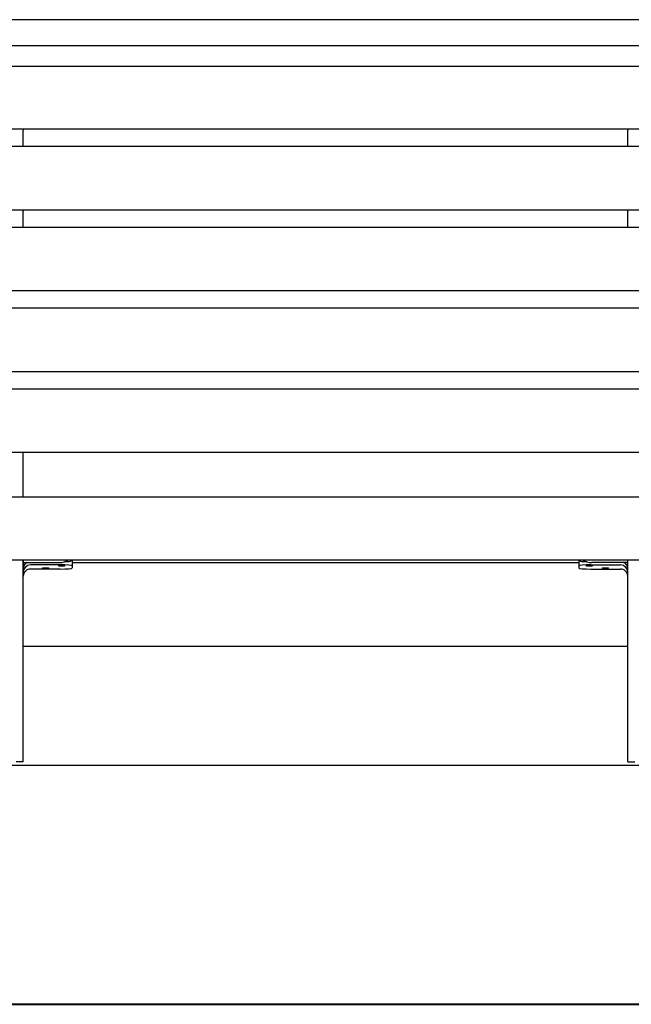
# Model space of a CAD drawing. Units: inches. Extents: x 15.6 to 53.4, y 3.6 to 41.6.
# Drawn here: x 27.8 to 32.9, y 29.2 to 37.4 of the extents above; entities that cross this region are included whole.
import ezdxf

# ---------------------------------------------------------------- set-up
doc = ezdxf.new("R2010")
doc.units = ezdxf.units.IN
doc.header["$MEASUREMENT"] = 0
doc.layers.add('Ebene 2', color=7, linetype='Continuous')

# ---------------------------------------------------------------- blocks, each defined once
blk = doc.blocks.new('block 4')
at = {"layer": 'Ebene 2', "color": 7, "lineweight": 25, "true_color": 0xffffff}
blk.add_lwpolyline([(27.7924, 32.1565), (32.8664, 32.1565)], dxfattribs=at)
blk = doc.blocks.new('block 9')
at = {"layer": 'Ebene 2', "color": 7, "lineweight": 25, "true_color": 0xffffff}
blk.add_lwpolyline([(38.7422, 31.1547), (22.7133, 31.1547)], dxfattribs=at)
blk = doc.blocks.new('block 28')
at = {"layer": 'Ebene 2', "color": 7, "lineweight": 25, "true_color": 0xffffff}
blk.add_lwpolyline([(21.7417, 37.0251), (39.714, 37.0251)], dxfattribs=at)
blk = doc.blocks.new('block 34')
at = {"layer": 'Ebene 2', "color": 7, "lineweight": 25, "true_color": 0xffffff}
blk.add_lwpolyline([(21.7417, 37.197), (39.714, 37.197)], dxfattribs=at)
blk = doc.blocks.new('block 80')
at = {"layer": 'Ebene 2', "color": 7, "lineweight": 25, "true_color": 0xffffff}
blk.add_lwpolyline([(28.2033, 32.859), (32.4556, 32.859)], dxfattribs=at)
blk = doc.blocks.new('block 118')
at = {"layer": 'Ebene 2', "color": 7, "lineweight": 25, "true_color": 0xffffff}
blk.add_lwpolyline([(21.7417, 33.7836), (39.744, 33.7836)], dxfattribs=at)
blk = doc.blocks.new('block 122')
at = {"layer": 'Ebene 2', "color": 7, "lineweight": 25, "true_color": 0xffffff}
blk.add_lwpolyline([(21.7417, 34.4623), (39.744, 34.4623)], dxfattribs=at)
blk = doc.blocks.new('block 126')
at = {"layer": 'Ebene 2', "color": 7, "lineweight": 25, "true_color": 0xffffff}
blk.add_lwpolyline([(21.7417, 35.141), (39.744, 35.141)], dxfattribs=at)
blk = doc.blocks.new('block 130')
at = {"layer": 'Ebene 2', "color": 7, "lineweight": 25, "true_color": 0xffffff}
blk.add_lwpolyline([(21.7417, 35.8197), (39.714, 35.8197)], dxfattribs=at)
blk = doc.blocks.new('block 134')
at = {"layer": 'Ebene 2', "color": 7, "lineweight": 25, "true_color": 0xffffff}
blk.add_lwpolyline([(21.7417, 36.4984), (39.714, 36.4984)], dxfattribs=at)
blk = doc.blocks.new('block 137')
at = {"layer": 'Ebene 2', "color": 7, "lineweight": 25, "true_color": 0xffffff}
blk.add_lwpolyline([(22.1123, 32.8821), (39.3433, 32.8821)], dxfattribs=at)
blk = doc.blocks.new('block 140')
at = {"layer": 'Ebene 2', "color": 7, "lineweight": 25, "true_color": 0xffffff}
blk.add_lwpolyline([(39.714, 33.4085), (21.7391, 33.4085)], dxfattribs=at)
blk = doc.blocks.new('block 141')
at = {"layer": 'Ebene 2', "color": 7, "lineweight": 25, "true_color": 0xffffff}
blk.add_lwpolyline([(39.744, 34.3135), (21.7417, 34.3135)], dxfattribs=at)
blk = doc.blocks.new('block 142')
at = {"layer": 'Ebene 2', "color": 7, "lineweight": 25, "true_color": 0xffffff}
blk.add_lwpolyline([(39.744, 34.9922), (21.7417, 34.9922)], dxfattribs=at)
blk = doc.blocks.new('block 143')
at = {"layer": 'Ebene 2', "color": 7, "lineweight": 25, "true_color": 0xffffff}
blk.add_lwpolyline([(39.714, 35.6709), (21.7417, 35.6709)], dxfattribs=at)
blk = doc.blocks.new('block 144')
at = {"layer": 'Ebene 2', "color": 7, "lineweight": 25, "true_color": 0xffffff}
blk.add_lwpolyline([(39.714, 36.3499), (21.7417, 36.3499)], dxfattribs=at)
blk = doc.blocks.new('block 145')
at = {"layer": 'Ebene 2', "color": 7, "lineweight": 25, "true_color": 0xffffff}
blk.add_lwpolyline([(39.714, 37.021), (21.7417, 37.021)], dxfattribs=at)
blk = doc.blocks.new('block 147')
at = {"layer": 'Ebene 2', "color": 7, "lineweight": 25, "true_color": 0xffffff}
blk.add_lwpolyline([(39.3433, 37.4144), (22.1123, 37.4144)], dxfattribs=at)
blk = doc.blocks.new('block 324')
at = {"layer": 'Ebene 2', "color": 7, "lineweight": 25, "true_color": 0xffffff}
blk.add_lwpolyline([(32.8664, 32.8528), (32.8664, 32.8821)], dxfattribs=at)
blk = doc.blocks.new('block 325')
at = {"layer": 'Ebene 2', "color": 7, "lineweight": 25, "true_color": 0xffffff}
blk.add_lwpolyline([(32.8664, 32.8497), (32.8664, 32.8528)], dxfattribs=at)
blk = doc.blocks.new('block 326')
at = {"layer": 'Ebene 2', "color": 7, "lineweight": 25, "true_color": 0xffffff}
blk.add_lwpolyline([(32.8664, 32.1569), (32.8664, 32.8497)], dxfattribs=at)
blk = doc.blocks.new('block 327')
at = {"layer": 'Ebene 2', "color": 7, "lineweight": 25, "true_color": 0xffffff}
blk.add_lwpolyline([(32.8664, 31.1998), (32.8664, 32.1569)], dxfattribs=at)
blk = doc.blocks.new('block 328')
at = {"layer": 'Ebene 2', "color": 7, "lineweight": 25, "true_color": 0xffffff}
blk.add_lwpolyline([(32.8664, 31.185), (32.8664, 31.1998)], dxfattribs=at)
blk = doc.blocks.new('block 329')
at = {"layer": 'Ebene 2', "color": 7, "lineweight": 25, "true_color": 0xffffff}
blk.add_lwpolyline([(32.8664, 31.185), (32.9265, 31.185)], dxfattribs=at)
blk = doc.blocks.new('block 336')
at = {"layer": 'Ebene 2', "color": 7, "lineweight": 25, "true_color": 0xffffff}
blk.add_open_spline([(32.8664, 32.8045), (32.8664, 32.8269), (32.854, 32.8473), (32.834, 32.8576)], degree=3, dxfattribs=at)
blk = doc.blocks.new('block 337')
at = {"layer": 'Ebene 2', "color": 7, "lineweight": 25, "true_color": 0xffffff}
blk.add_open_spline([(32.8664, 32.839), (32.8664, 32.8455), (32.8653, 32.8517), (32.8635, 32.8576)], degree=3, dxfattribs=at)
blk = doc.blocks.new('block 338')
at = {"layer": 'Ebene 2', "color": 7, "lineweight": 25, "true_color": 0xffffff}
blk.add_open_spline([(32.8664, 32.7443), (32.8664, 32.7601), (32.86, 32.7753), (32.8488, 32.7866)], degree=3, dxfattribs=at)
blk = doc.blocks.new('block 339')
at = {"layer": 'Ebene 2', "color": 7, "lineweight": 25, "true_color": 0xffffff}
blk.add_open_spline([(32.8664, 32.7787), (32.8664, 32.8118), (32.8395, 32.8387), (32.8063, 32.8387)], degree=3, dxfattribs=at)
blk = doc.blocks.new('block 340')
at = {"layer": 'Ebene 2', "color": 7, "lineweight": 25, "true_color": 0xffffff}
blk.add_lwpolyline([(32.4556, 32.83), (32.4556, 32.8128)], dxfattribs=at)
blk = doc.blocks.new('block 341')
at = {"layer": 'Ebene 2', "color": 7, "lineweight": 25, "true_color": 0xffffff}
blk.add_lwpolyline([(32.4556, 32.8821), (32.4556, 32.83)], dxfattribs=at)
blk = doc.blocks.new('block 342')
at = {"layer": 'Ebene 2', "color": 7, "lineweight": 25, "true_color": 0xffffff}
blk.add_lwpolyline([(32.5558, 32.8387), (32.8063, 32.8387)], dxfattribs=at)
blk = doc.blocks.new('block 343')
at = {"layer": 'Ebene 2', "color": 7, "lineweight": 25, "true_color": 0xffffff}
blk.add_lwpolyline([(32.5558, 32.8042), (32.8063, 32.8042)], dxfattribs=at)
blk = doc.blocks.new('block 344')
at = {"layer": 'Ebene 2', "color": 7, "lineweight": 25, "true_color": 0xffffff}
blk.add_open_spline([(32.4556, 32.8128), (32.4556, 32.808), (32.5005, 32.8042), (32.5558, 32.8042)], degree=3, dxfattribs=at)
blk = doc.blocks.new('block 345')
at = {"layer": 'Ebene 2', "color": 7, "lineweight": 25, "true_color": 0xffffff}
blk.add_open_spline([(32.5558, 32.8387), (32.5005, 32.8387), (32.4556, 32.8349), (32.4556, 32.83)], degree=3, dxfattribs=at)
blk = doc.blocks.new('block 346')
at = {"layer": 'Ebene 2', "color": 7, "lineweight": 25, "true_color": 0xffffff}
blk.add_lwpolyline([(32.8664, 36.3499), (32.8664, 36.4874)], dxfattribs=at)
blk = doc.blocks.new('block 348')
at = {"layer": 'Ebene 2', "color": 7, "lineweight": 25, "true_color": 0xffffff}
blk.add_lwpolyline([(32.8664, 35.6709), (32.8664, 35.8087)], dxfattribs=at)
blk = doc.blocks.new('block 352')
at = {"layer": 'Ebene 2', "color": 7, "lineweight": 25, "true_color": 0xffffff}
blk.add_open_spline([(32.8488, 32.7866), (32.8374, 32.798), (32.8221, 32.8042), (32.8063, 32.8042)], degree=3, dxfattribs=at)
blk = doc.blocks.new('block 353')
at = {"layer": 'Ebene 2', "color": 7, "lineweight": 25, "true_color": 0xffffff}
blk.add_lwpolyline([(32.8488, 32.7866), (32.8488, 32.7866)], dxfattribs=at)
blk = doc.blocks.new('block 354')
at = {"layer": 'Ebene 2', "color": 7, "lineweight": 25, "true_color": 0xffffff}
blk.add_lwpolyline([(32.8664, 36.4984), (32.8664, 36.4874)], dxfattribs=at)
blk = doc.blocks.new('block 356')
at = {"layer": 'Ebene 2', "color": 7, "lineweight": 25, "true_color": 0xffffff}
blk.add_lwpolyline([(32.8664, 35.8197), (32.8664, 35.8087)], dxfattribs=at)
blk = doc.blocks.new('block 360')
at = {"layer": 'Ebene 2', "color": 7, "lineweight": 25, "true_color": 0xffffff}
blk.add_open_spline([(32.5181, 32.8311), (32.5181, 32.8297), (32.5298, 32.8287), (32.5441, 32.8287), (32.5586, 32.8287), (32.5701, 32.8297), (32.5701, 32.8311), (32.5701, 32.8321), (32.5586, 32.8331), (32.5441, 32.8331), (32.5298, 32.8331), (32.5181, 32.8321), (32.5181, 32.8311), (32.5181, 32.8311), (32.5181, 32.8311), (32.5181, 32.8311)], degree=3, knots=[0, 0, 0, 0, 1, 1, 1, 2, 2, 2, 3, 3, 3, 4, 4, 4, 5, 5, 5, 5], dxfattribs=at)
blk = doc.blocks.new('block 361')
at = {"layer": 'Ebene 2', "color": 7, "lineweight": 25, "true_color": 0xffffff}
blk.add_open_spline([(32.6521, 32.8118), (32.6521, 32.8104), (32.6638, 32.8094), (32.6781, 32.8094), (32.6926, 32.8094), (32.7043, 32.8104), (32.7043, 32.8118), (32.7043, 32.8128), (32.6926, 32.8138), (32.6781, 32.8138), (32.6638, 32.8138), (32.6521, 32.8128), (32.6521, 32.8118), (32.6521, 32.8118), (32.6521, 32.8118), (32.6521, 32.8118)], degree=3, knots=[0, 0, 0, 0, 1, 1, 1, 2, 2, 2, 3, 3, 3, 4, 4, 4, 5, 5, 5, 5], dxfattribs=at)
blk = doc.blocks.new('block 362')
at = {"layer": 'Ebene 2', "color": 7, "lineweight": 25, "true_color": 0xffffff}
blk.add_lwpolyline([(32.4649, 32.8731), (32.4649, 32.8821)], dxfattribs=at)
blk = doc.blocks.new('block 363')
at = {"layer": 'Ebene 2', "color": 7, "lineweight": 25, "true_color": 0xffffff}
blk.add_open_spline([(32.4649, 32.8731), (32.4649, 32.87), (32.486, 32.8669), (32.5195, 32.8655)], degree=3, dxfattribs=at)
blk = doc.blocks.new('block 365')
at = {"layer": 'Ebene 2', "color": 7, "lineweight": 25, "true_color": 0xffffff}
blk.add_lwpolyline([(32.8664, 37.021), (32.8664, 37.0251)], dxfattribs=at)
blk = doc.blocks.new('block 403')
at = {"layer": 'Ebene 2', "color": 7, "lineweight": 25, "true_color": 0xffffff}
blk.add_lwpolyline([(27.7924, 32.8528), (27.7924, 32.8821)], dxfattribs=at)
blk = doc.blocks.new('block 404')
at = {"layer": 'Ebene 2', "color": 7, "lineweight": 25, "true_color": 0xffffff}
blk.add_lwpolyline([(27.7924, 32.8497), (27.7924, 32.8528)], dxfattribs=at)
blk = doc.blocks.new('block 405')
at = {"layer": 'Ebene 2', "color": 7, "lineweight": 25, "true_color": 0xffffff}
blk.add_lwpolyline([(27.7924, 32.1569), (27.7924, 32.8497)], dxfattribs=at)
blk = doc.blocks.new('block 406')
at = {"layer": 'Ebene 2', "color": 7, "lineweight": 25, "true_color": 0xffffff}
blk.add_lwpolyline([(27.7924, 31.1998), (27.7924, 32.1569)], dxfattribs=at)
blk = doc.blocks.new('block 407')
at = {"layer": 'Ebene 2', "color": 7, "lineweight": 25, "true_color": 0xffffff}
blk.add_lwpolyline([(27.7924, 31.185), (27.7924, 31.1998)], dxfattribs=at)
blk = doc.blocks.new('block 408')
at = {"layer": 'Ebene 2', "color": 7, "lineweight": 25, "true_color": 0xffffff}
blk.add_lwpolyline([(27.7924, 31.185), (27.7325, 31.185)], dxfattribs=at)
blk = doc.blocks.new('block 409')
at = {"layer": 'Ebene 2', "color": 7, "lineweight": 25, "true_color": 0xffffff}
blk.add_lwpolyline([(27.7924, 33.4085), (27.7924, 33.7836)], dxfattribs=at)
blk = doc.blocks.new('block 416')
at = {"layer": 'Ebene 2', "color": 7, "lineweight": 25, "true_color": 0xffffff}
blk.add_open_spline([(27.8248, 32.8576), (27.805, 32.8473), (27.7924, 32.8269), (27.7924, 32.8045)], degree=3, dxfattribs=at)
blk = doc.blocks.new('block 417')
at = {"layer": 'Ebene 2', "color": 7, "lineweight": 25, "true_color": 0xffffff}
blk.add_open_spline([(27.7955, 32.8576), (27.7935, 32.8517), (27.7924, 32.8455), (27.7924, 32.839)], degree=3, dxfattribs=at)
blk = doc.blocks.new('block 418')
at = {"layer": 'Ebene 2', "color": 7, "lineweight": 25, "true_color": 0xffffff}
blk.add_open_spline([(27.8102, 32.7866), (27.7988, 32.7753), (27.7926, 32.7601), (27.7924, 32.7443)], degree=3, dxfattribs=at)
blk = doc.blocks.new('block 419')
at = {"layer": 'Ebene 2', "color": 7, "lineweight": 25, "true_color": 0xffffff}
blk.add_open_spline([(27.8526, 32.8387), (27.8195, 32.8387), (27.7924, 32.8118), (27.7924, 32.7787)], degree=3, dxfattribs=at)
blk = doc.blocks.new('block 420')
at = {"layer": 'Ebene 2', "color": 7, "lineweight": 25, "true_color": 0xffffff}
blk.add_lwpolyline([(28.2033, 32.83), (28.2033, 32.8128)], dxfattribs=at)
blk = doc.blocks.new('block 421')
at = {"layer": 'Ebene 2', "color": 7, "lineweight": 25, "true_color": 0xffffff}
blk.add_lwpolyline([(28.2033, 32.8821), (28.2033, 32.83)], dxfattribs=at)
blk = doc.blocks.new('block 422')
at = {"layer": 'Ebene 2', "color": 7, "lineweight": 25, "true_color": 0xffffff}
blk.add_lwpolyline([(28.103, 32.8387), (27.8526, 32.8387)], dxfattribs=at)
blk = doc.blocks.new('block 423')
at = {"layer": 'Ebene 2', "color": 7, "lineweight": 25, "true_color": 0xffffff}
blk.add_lwpolyline([(28.103, 32.8042), (27.8526, 32.8042)], dxfattribs=at)
blk = doc.blocks.new('block 424')
at = {"layer": 'Ebene 2', "color": 7, "lineweight": 25, "true_color": 0xffffff}
blk.add_open_spline([(28.103, 32.8042), (28.1585, 32.8042), (28.2033, 32.808), (28.2033, 32.8128)], degree=3, dxfattribs=at)
blk = doc.blocks.new('block 425')
at = {"layer": 'Ebene 2', "color": 7, "lineweight": 25, "true_color": 0xffffff}
blk.add_open_spline([(28.2033, 32.83), (28.2033, 32.8349), (28.1585, 32.8387), (28.103, 32.8387)], degree=3, dxfattribs=at)
blk = doc.blocks.new('block 426')
at = {"layer": 'Ebene 2', "color": 7, "lineweight": 25, "true_color": 0xffffff}
blk.add_lwpolyline([(27.7924, 36.3499), (27.7924, 36.4874)], dxfattribs=at)
blk = doc.blocks.new('block 428')
at = {"layer": 'Ebene 2', "color": 7, "lineweight": 25, "true_color": 0xffffff}
blk.add_lwpolyline([(27.7924, 35.6709), (27.7924, 35.8087)], dxfattribs=at)
blk = doc.blocks.new('block 430')
at = {"layer": 'Ebene 2', "color": 7, "lineweight": 25, "true_color": 0xffffff}
blk.add_open_spline([(27.8526, 32.8042), (27.8367, 32.8042), (27.8214, 32.798), (27.8102, 32.7866)], degree=3, dxfattribs=at)
blk = doc.blocks.new('block 431')
at = {"layer": 'Ebene 2', "color": 7, "lineweight": 25, "true_color": 0xffffff}
blk.add_lwpolyline([(27.8102, 32.7866), (27.8102, 32.7866)], dxfattribs=at)
blk = doc.blocks.new('block 432')
at = {"layer": 'Ebene 2', "color": 7, "lineweight": 25, "true_color": 0xffffff}
blk.add_lwpolyline([(27.7924, 36.4984), (27.7924, 36.4874)], dxfattribs=at)
blk = doc.blocks.new('block 434')
at = {"layer": 'Ebene 2', "color": 7, "lineweight": 25, "true_color": 0xffffff}
blk.add_lwpolyline([(27.7924, 35.8197), (27.7924, 35.8087)], dxfattribs=at)
blk = doc.blocks.new('block 436')
at = {"layer": 'Ebene 2', "color": 7, "lineweight": 25, "true_color": 0xffffff}
blk.add_open_spline([(28.1407, 32.8311), (28.1407, 32.8321), (28.1292, 32.8331), (28.1147, 32.8331), (28.1004, 32.8331), (28.0887, 32.8321), (28.0887, 32.8311), (28.0887, 32.8297), (28.1004, 32.8287), (28.1147, 32.8287), (28.1292, 32.8287), (28.1407, 32.8297), (28.1407, 32.8311), (28.1407, 32.8311), (28.1407, 32.8311), (28.1407, 32.8311)], degree=3, knots=[0, 0, 0, 0, 1, 1, 1, 2, 2, 2, 3, 3, 3, 4, 4, 4, 5, 5, 5, 5], dxfattribs=at)
blk = doc.blocks.new('block 437')
at = {"layer": 'Ebene 2', "color": 7, "lineweight": 25, "true_color": 0xffffff}
blk.add_open_spline([(27.9547, 32.8118), (27.9547, 32.8104), (27.9663, 32.8094), (27.9807, 32.8094), (27.9952, 32.8094), (28.0067, 32.8104), (28.0067, 32.8118), (28.0067, 32.8128), (27.9952, 32.8138), (27.9807, 32.8138), (27.9663, 32.8138), (27.9547, 32.8128), (27.9547, 32.8118), (27.9547, 32.8118), (27.9547, 32.8118), (27.9547, 32.8118)], degree=3, knots=[0, 0, 0, 0, 1, 1, 1, 2, 2, 2, 3, 3, 3, 4, 4, 4, 5, 5, 5, 5], dxfattribs=at)
blk = doc.blocks.new('block 438')
at = {"layer": 'Ebene 2', "color": 7, "lineweight": 25, "true_color": 0xffffff}
blk.add_lwpolyline([(28.194, 32.8731), (28.194, 32.8821)], dxfattribs=at)
blk = doc.blocks.new('block 439')
at = {"layer": 'Ebene 2', "color": 7, "lineweight": 25, "true_color": 0xffffff}
blk.add_open_spline([(28.1394, 32.8655), (28.173, 32.8669), (28.194, 32.87), (28.194, 32.8731)], degree=3, dxfattribs=at)
blk = doc.blocks.new('block 441')
at = {"layer": 'Ebene 2', "color": 7, "lineweight": 25, "true_color": 0xffffff}
blk.add_lwpolyline([(27.7924, 37.021), (27.7924, 37.0251)], dxfattribs=at)
blk = doc.blocks.new('block 460')
at = {"layer": 'Ebene 2', "color": 7, "lineweight": 25, "true_color": 0xffffff}
blk.add_open_spline([(32.4674, 37.0251), (32.468, 37.0238), (32.4686, 37.0224), (32.4693, 37.021)], degree=3, dxfattribs=at)
blk = doc.blocks.new('block 465')
at = {"layer": 'Ebene 2', "color": 7, "lineweight": 25, "true_color": 0xffffff}
blk.add_lwpolyline([(32.8664, 32.8576), (32.5658, 32.8576)], dxfattribs=at)
blk = doc.blocks.new('block 466')
at = {"layer": 'Ebene 2', "color": 7, "lineweight": 25, "true_color": 0xffffff}
blk.add_open_spline([(32.4888, 32.8821), (32.5079, 32.8666), (32.5362, 32.8576), (32.5658, 32.8576)], degree=3, dxfattribs=at)
blk = doc.blocks.new('block 467')
at = {"layer": 'Ebene 2', "color": 7, "lineweight": 25, "true_color": 0xffffff}
blk.add_lwpolyline([(32.8664, 32.8576), (32.8664, 32.8821)], dxfattribs=at)
blk = doc.blocks.new('block 472')
at = {"layer": 'Ebene 2', "color": 7, "lineweight": 25, "true_color": 0xffffff}
blk.add_lwpolyline([(27.7924, 32.8576), (28.093, 32.8576)], dxfattribs=at)
blk = doc.blocks.new('block 473')
at = {"layer": 'Ebene 2', "color": 7, "lineweight": 25, "true_color": 0xffffff}
blk.add_open_spline([(28.093, 32.8576), (28.1228, 32.8576), (28.1509, 32.8666), (28.17, 32.8821)], degree=3, dxfattribs=at)
blk = doc.blocks.new('block 474')
at = {"layer": 'Ebene 2', "color": 7, "lineweight": 25, "true_color": 0xffffff}
blk.add_lwpolyline([(27.7924, 32.8821), (27.7924, 32.8576)], dxfattribs=at)
blk = doc.blocks.new('block 475')
at = {"layer": 'Ebene 2', "color": 7, "lineweight": 25, "true_color": 0xffffff}
blk.add_open_spline([(28.1895, 37.021), (28.1904, 37.0224), (28.191, 37.0238), (28.1916, 37.0251)], degree=3, dxfattribs=at)
blk = doc.blocks.new('block 526')
at = {"layer": 'Ebene 2', "color": 7, "lineweight": 40, "true_color": 0xffffff}
blk.add_lwpolyline([(15.5748, 29.151), (48.7209, 29.151)], dxfattribs=at)

msp = doc.modelspace()

# ---------------------------------------------------------------- block references
at = {"layer": 'Ebene 2'}
for name in ['block 147', 'block 34', 'block 28', 'block 145', 'block 441', 'block 475', 'block 460', 'block 365', 'block 134', 'block 432', 'block 426', 'block 354', 'block 346', 'block 144', 'block 130', 'block 434', 'block 428', 'block 356', 'block 348', 'block 143', 'block 126', 'block 142', 'block 122', 'block 141', 'block 118', 'block 409', 'block 140', 'block 137', 'block 403', 'block 474', 'block 416', 'block 417', 'block 472', 'block 404', 'block 405', 'block 419', 'block 422', 'block 437', 'block 436', 'block 473', 'block 425', 'block 424', 'block 439', 'block 438', 'block 421', 'block 80', 'block 420', 'block 341', 'block 345', 'block 340', 'block 344', 'block 362', 'block 363', 'block 466', 'block 360', 'block 342', 'block 465', 'block 361', 'block 339', 'block 336', 'block 337', 'block 324', 'block 467', 'block 325', 'block 326', 'block 418', 'block 430', 'block 431', 'block 423', 'block 343', 'block 352', 'block 338', 'block 353', 'block 406', 'block 4', 'block 327', 'block 9', 'block 408', 'block 407', 'block 328', 'block 329', 'block 526']:
    msp.add_blockref(name, (0, 0), dxfattribs=at)

doc.saveas('drawing.dxf')
